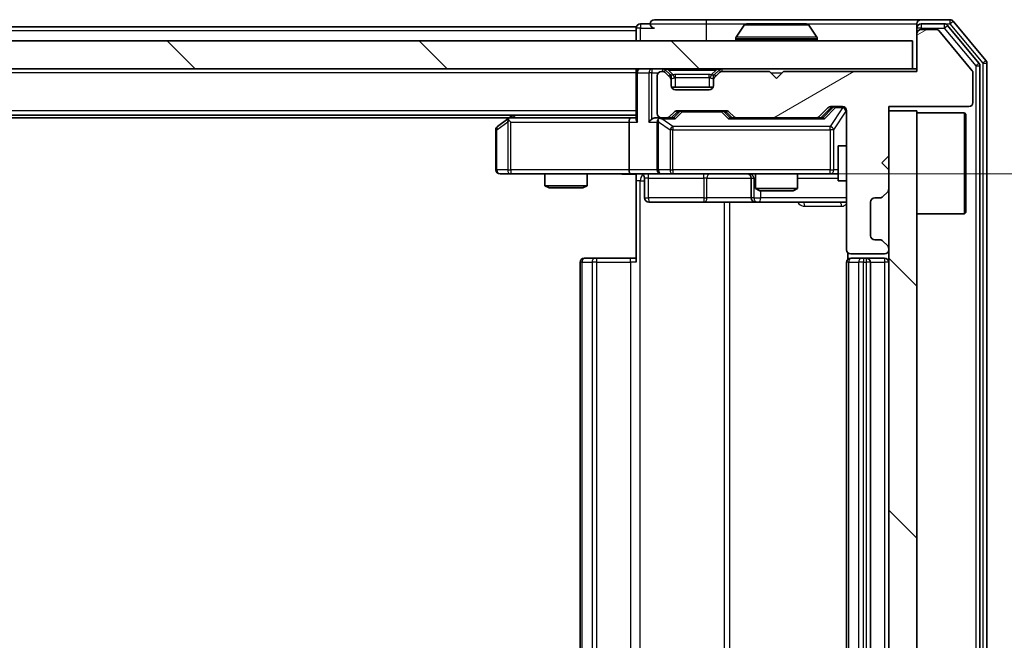
# Model space of a CAD drawing. Units: millimetres. Extents: x 0 to 6186, y 0 to 1124.
# Drawn here: x 2097 to 2167, y 885 to 929 of the extents above; entities that cross this region are included whole.
import ezdxf

# ---------------------------------------------------------------- set-up
doc = ezdxf.new("R2010")
doc.units = ezdxf.units.MM
doc.header["$LTSCALE"] = 2.5
doc.layers.get('Defpoints').update_dxf_attribs({"lineweight": 25})
for name, color, linetype, lineweight in [('Dimension (ISO)', 7, 'Continuous', 18), ('Visible (ISO)', 7, 'Continuous', 35), ('Visible Narrow (ISO)', 7, 'Continuous', 25)]:
    doc.layers.add(name, color=color, linetype=linetype, lineweight=lineweight)
doc.layers.add('Hatch (ISO)', color=1, linetype='Continuous', lineweight=18, true_color=0xff0000)
doc.styles.add('Note Text (TK)', font='MS PGothic.ttf')
doc.dimstyles.new('Default - Method 1b (TK)', dxfattribs={"dimscale": 2.5, "dimtxt": 2.5, "dimasz": 2.5, "dimexe": 1, "dimexo": 1.5, "dimgap": 1, "dimtad": 1, "dimrnd": 1e-08, "dimdsep": 46, "dimtxsty": 'Note Text (TK)', "dimcen": 0.09, "dimdle": 5, "dimclrd": 100, "dimclre": 100, "dimclrt": 7, "dimadec": 1, "dimazin": 1, "dimtfac": 1, "dimtmove": 0, "dimatfit": 3, "dimfxl": 1, "dimtolj": 1, "dimlwd": -1, "dimlwe": -1, "dimarcsym": 0})
pattern_1 = [(135.0002, (929.5, -32), (-8.98022, -8.98029), [])]

# ---------------------------------------------------------------- blocks, each defined once
blk = doc.blocks.new('*D37')
at = {"layer": 'Defpoints', "color": 0, "transparency": 16777216}
for p in [(2140.192, 918.172), (2140.192, 852.172), (2216.192, 852.172)]:
    blk.add_point(p, dxfattribs=at)
at = {"layer": 'Dimension (ISO)', "color": 100, "transparency": 16777216}
for p, q in [((2146.192, 918.172), (2220.192, 918.172)), ((2216.192, 908.172), (2216.192, 862.172)), ((2146.192, 852.172), (2220.192, 852.172))]:
    blk.add_line(p, q, dxfattribs=at)
for points in [[(2214.526, 908.172), (2217.859, 908.172), (2216.192, 918.172)], [(2214.526, 862.172), (2217.859, 862.172), (2216.192, 852.172)]]:
    blk.add_solid(points, dxfattribs=at)
at = {"layer": 'Dimension (ISO)', "color": 7, "transparency": 16777216, "insert": (2207.192, 878.695), "char_height": 10, "attachment_point": 4, "rotation": 90, "style": 'Note Text (TK)'}
blk.add_mtext('\\A1;66', dxfattribs=at)

msp = doc.modelspace()

# ---------------------------------------------------------------- hatches: boundary and pattern name
at = {"layer": 'Hatch (ISO)'}
h = msp.add_hatch(dxfattribs=at)
h.set_pattern_fill('ANSI31', color=256, scale=101.6, angle=-14.999978, style=0)
h.set_pattern_definition([(30, (929.5, -32), (-6.35, 10.99852), [])])
edge = h.paths.add_edge_path()
edge.add_line((2160.5682, 925.4721), (2151.0682, 925.4721))
edge.add_line((2151.0682, 925.4721), (2150.5682, 924.9721))
edge.add_line((2150.5682, 924.9721), (2150.0682, 925.4721))
edge.add_line((2150.0682, 925.4721), (2146.6925, 925.4721))
edge.add_ellipse((2146.6925, 925.1721), major_axis=(-0.3, 0), ratio=1, start_angle=270, end_angle=315)
edge.add_line((2146.4803, 925.3842), (2146.1561, 925.0599))
edge.add_ellipse((2146.3682, 924.8478), major_axis=(-0.2121, -0.2121), ratio=1, start_angle=270, end_angle=315)
edge.add_line((2146.0682, 924.8478), (2146.0682, 924.4721))
edge.add_ellipse((2145.7682, 924.4721), major_axis=(0, -0.3), ratio=1, start_angle=0, end_angle=90, ccw=False)
edge.add_line((2145.7682, 924.1721), (2143.3682, 924.1721))
edge.add_ellipse((2143.3682, 924.4721), major_axis=(-0.3, 0), ratio=1, start_angle=0, end_angle=90, ccw=False)
edge.add_line((2143.0682, 924.4721), (2143.0682, 924.8478))
edge.add_ellipse((2142.7682, 924.8478), major_axis=(0, 0.3), ratio=1, start_angle=270, end_angle=315)
edge.add_line((2142.9803, 925.0599), (2142.6561, 925.3842))
edge.add_ellipse((2142.4439, 925.1721), major_axis=(-0.2121, 0.2121), ratio=1, start_angle=270, end_angle=315)
edge.add_line((2142.4439, 925.4721), (2142.3682, 925.4721))
edge.add_ellipse((2142.3682, 925.1721), major_axis=(-0.3, 0), ratio=1, start_angle=270, end_angle=360)
edge.add_line((2142.0682, 925.1721), (2142.0682, 922.4721))
edge.add_ellipse((2142.3682, 922.4721), major_axis=(0, -0.3), ratio=1, start_angle=270, end_angle=360)
edge.add_line((2142.3682, 922.1721), (2142.7439, 922.1721))
edge.add_ellipse((2142.7439, 922.4721), major_axis=(0.3, 0), ratio=1, start_angle=270, end_angle=315)
edge.add_line((2142.9561, 922.2599), (2143.2803, 922.5842))
edge.add_ellipse((2143.4925, 922.3721), major_axis=(0.2121, 0.2121), ratio=1, start_angle=45, end_angle=90, ccw=False)
edge.add_line((2143.4925, 922.6721), (2146.9939, 922.6721))
edge.add_ellipse((2146.9939, 922.3721), major_axis=(0.3, 0), ratio=1, start_angle=45, end_angle=90, ccw=False)
edge.add_line((2147.2061, 922.5842), (2147.5303, 922.2599))
edge.add_ellipse((2147.7425, 922.4721), major_axis=(0.2121, -0.2121), ratio=1, start_angle=270, end_angle=315)
edge.add_line((2147.7425, 922.1721), (2153.3939, 922.1721))
edge.add_ellipse((2153.3939, 922.4721), major_axis=(0.3, 0), ratio=1, start_angle=270, end_angle=315)
edge.add_line((2153.6061, 922.2599), (2154.2303, 922.8842))
edge.add_ellipse((2154.4425, 922.6721), major_axis=(0.2121, 0.2121), ratio=1, start_angle=45, end_angle=90, ccw=False)
edge.add_line((2154.4425, 922.9721), (2155.2682, 922.9721))
edge.add_ellipse((2155.2682, 922.6721), major_axis=(0.3, 0), ratio=1, start_angle=0, end_angle=90, ccw=False)
edge.add_line((2155.5682, 922.6721), (2155.5682, 912.7721))
edge.add_ellipse((2155.8682, 912.7721), major_axis=(0, -0.3), ratio=1, start_angle=270, end_angle=360)
edge.add_line((2155.8682, 912.4721), (2158.2682, 912.4721))
edge.add_ellipse((2158.2682, 912.7721), major_axis=(0.3, 0), ratio=1, start_angle=270, end_angle=360)
edge.add_line((2158.5682, 912.7721), (2158.5682, 912.8478))
edge.add_ellipse((2158.2682, 912.8478), major_axis=(0, 0.3), ratio=1, start_angle=270, end_angle=315)
edge.add_line((2158.4803, 913.0599), (2158.1561, 913.3842))
edge.add_ellipse((2157.9439, 913.1721), major_axis=(-0.2121, 0.2121), ratio=1, start_angle=270, end_angle=315)
edge.add_line((2157.9439, 913.4721), (2157.5682, 913.4721))
edge.add_ellipse((2157.5682, 913.7721), major_axis=(-0.3, 0), ratio=1, start_angle=0, end_angle=90, ccw=False)
edge.add_line((2157.2682, 913.7721), (2157.2682, 916.1721))
edge.add_ellipse((2157.5682, 916.1721), major_axis=(0, 0.3), ratio=1, start_angle=0, end_angle=90, ccw=False)
edge.add_line((2157.5682, 916.4721), (2157.9439, 916.4721))
edge.add_ellipse((2157.9439, 916.7721), major_axis=(0.3, 0), ratio=1, start_angle=270, end_angle=315)
edge.add_line((2158.1561, 916.5599), (2158.4803, 916.8842))
edge.add_ellipse((2158.2682, 917.0963), major_axis=(0.2121, 0.2121), ratio=1, start_angle=270, end_angle=315)
edge.add_line((2158.5682, 917.0963), (2158.5682, 918.4721))
edge.add_line((2158.5682, 918.4721), (2158.0682, 918.9721))
edge.add_line((2158.0682, 918.9721), (2158.5682, 919.4721))
edge.add_line((2158.5682, 919.4721), (2158.5682, 922.9721))
edge.add_line((2158.5682, 922.9721), (2164.2682, 922.9721))
edge.add_ellipse((2164.2682, 923.2721), major_axis=(0.3, 0), ratio=1, start_angle=270, end_angle=360)
edge.add_line((2164.5682, 923.2721), (2164.5682, 925.3997))
edge.add_ellipse((2164.3682, 925.3997), major_axis=(0, 0.2), ratio=1, start_angle=270, end_angle=309.805571)
edge.add_line((2164.5218, 925.5277), (2162.1282, 928.4001))
edge.add_ellipse((2161.9745, 928.2721), major_axis=(-0.128, 0.1536), ratio=1, start_angle=270, end_angle=320.194429)
edge.add_line((2161.9745, 928.4721), (2160.8682, 928.4721))
edge.add_ellipse((2160.8682, 928.1721), major_axis=(-0.3, 0), ratio=1, start_angle=270, end_angle=360)
edge.add_line((2160.5682, 928.1721), (2160.5682, 925.4721))
h = msp.add_hatch(dxfattribs=at)
h.set_pattern_fill('ANSI31', color=256, scale=101.6, angle=90.00021, style=0)
h.set_pattern_definition(pattern_1)
h.paths.add_polyline_path([(1870.8682, 927.6721), (1870.8682, 925.6721), (2160.2682, 925.6721), (2160.2682, 927.6721)])
h = msp.add_hatch(dxfattribs=at)
h.set_pattern_fill('ANSI31', color=256, scale=101.6, angle=90.00021, style=0)
h.set_pattern_definition(pattern_1)
h.paths.add_polyline_path([(2160.5682, 922.6721), (2158.5682, 922.6721), (2158.5682, 847.6721), (2160.5682, 847.6721)])

# ---------------------------------------------------------------- linework, layer by layer
at = {"layer": 'Visible (ISO)'}
for p, q in [((2145.5682, 929.1721), (2141.8682, 929.1721)), ((2160.8682, 929.1721), (2145.5682, 929.1721)), ((2162.9277, 929.1721), (2160.8682, 929.1721)), ((2165.4987, 926.2555), (2163.1581, 929.0641)), ((2140.5682, 928.6721), (1890.5682, 928.6721)), ((2140.5682, 928.3721), (2140.5682, 928.6721)), ((2140.5682, 928.3721), (2140.5682, 927.6721)), ((2141.5682, 928.8721), (2140.8682, 928.8721)), ((2148.259, 928.7811), (2147.7005, 927.9218)), ((2152.7096, 928.8721), (2148.4267, 928.8721)), ((2152.8773, 928.7811), (2153.4359, 927.9218)), ((2160.5682, 928.5721), (2160.5682, 928.8721)), ((2160.5682, 928.5721), (2160.5682, 928.1721)), ((2162.5268, 928.8721), (2160.8682, 928.8721)), ((2161.9745, 928.4721), (2160.8682, 928.4721)), ((2164.5218, 925.5277), (2162.1282, 928.4001)), ((2164.9987, 926.0745), (2162.7573, 928.7641)), ((2160.2682, 927.6721), (1870.8682, 927.6721)), ((2147.6682, 927.7721), (2147.6682, 927.8128)), ((2153.4682, 927.7721), (2153.4682, 927.8128)), ((2160.2682, 925.6721), (2160.2682, 927.6721)), ((2160.5682, 928.1721), (2160.5682, 925.4721)), ((1870.8682, 925.6721), (2160.2682, 925.6721)), ((2140.5682, 925.3721), (2140.5682, 925.6721)), ((2142.9803, 925.2599), (2142.6561, 925.5842)), ((2146.4803, 925.5842), (2146.1561, 925.2599)), ((2160.5682, 925.6721), (2160.2682, 925.6721)), ((2165.0682, 844.4617), (2165.0682, 925.8824)), ((2165.5682, 844.2807), (2165.5682, 926.0634)), ((2140.5682, 925.3721), (2140.5682, 922.0842)), ((2142.0682, 925.1721), (2142.0682, 922.4721)), ((2142.4439, 925.4721), (2142.3682, 925.4721)), ((2142.9803, 925.0599), (2142.6561, 925.3842)), ((2143.0008, 925.2395), (2142.9803, 925.2599)), ((2143.0682, 924.8478), (2143.0682, 925.0478)), ((2143.0682, 924.4721), (2143.0682, 924.8478)), ((2146.0682, 925.0478), (2146.0682, 924.8478)), ((2146.0682, 924.8478), (2146.0682, 924.4721)), ((2146.1561, 925.2599), (2146.1356, 925.2395)), ((2146.4803, 925.3842), (2146.1561, 925.0599)), ((2150.0682, 925.4721), (2146.6925, 925.4721)), ((2150.5682, 924.9721), (2150.0682, 925.4721)), ((2151.0682, 925.4721), (2150.5682, 924.9721)), ((2160.5682, 925.4721), (2151.0682, 925.4721)), ((2164.5682, 923.2721), (2164.5682, 925.3997)), ((2146.051, 924.3721), (2143.0853, 924.3721)), ((2145.7682, 924.1721), (2143.3682, 924.1721)), ((2153.6061, 922.2599), (2154.2303, 922.8842)), ((2153.7182, 922.1721), (2154.4303, 922.8842)), ((2154.4425, 922.9721), (2155.2682, 922.9721)), ((2158.5682, 919.4721), (2158.5682, 922.9721)), ((2158.5682, 922.9721), (2164.2682, 922.9721)), ((2140.5682, 922.3721), (1890.5682, 922.3721)), ((2131.5015, 922.1721), (1899.6349, 922.1721)), ((2131.4215, 922.1121), (2130.6882, 921.5621)), ((2131.7682, 922.3721), (2131.4215, 922.1121)), ((2131.6316, 921.8721), (2131.476, 922.0277)), ((2140.1925, 922.1721), (2131.6015, 922.1721)), ((2140.5682, 922.1721), (2140.1925, 922.1721)), ((2142.3682, 922.1721), (2141.9925, 922.1721)), ((2142.3682, 922.1721), (2142.7439, 922.1721)), ((2143.2443, 922.1721), (2142.7439, 922.1721)), ((2142.9561, 922.2599), (2143.2803, 922.5842)), ((2143.0682, 922.1721), (2143.4803, 922.5842)), ((2143.4925, 922.6721), (2146.9939, 922.6721)), ((2147.0061, 922.5842), (2147.4182, 922.1721)), ((2147.2061, 922.5842), (2147.5303, 922.2599)), ((2147.7425, 922.1721), (2147.2421, 922.1721)), ((2147.7425, 922.1721), (2153.3939, 922.1721)), ((2153.8943, 922.1721), (2153.3939, 922.1721)), ((2155.5682, 922.6721), (2155.5682, 912.7721)), ((2160.5682, 922.6721), (2158.5682, 922.6721)), ((2158.5682, 922.6721), (2158.5682, 847.6721)), ((2160.5682, 847.6721), (2160.5682, 922.6721)), ((2160.5682, 922.5221), (2163.9682, 922.5221)), ((2163.9682, 915.3221), (2163.9682, 922.5221)), ((2164.0682, 922.4221), (2163.9682, 922.5221)), ((2164.0682, 922.4221), (2164.0682, 915.4221)), ((2130.5682, 921.3221), (2130.5682, 918.4721)), ((2140.0682, 921.8721), (2140.0682, 918.4721)), ((2142.0682, 921.8721), (2142.0682, 918.4721)), ((2154.9682, 920.1721), (2154.9682, 917.6721)), ((2155.5682, 920.1721), (2154.9682, 920.1721)), ((2158.0682, 918.9721), (2158.5682, 919.4721)), ((2158.5682, 918.4721), (2158.0682, 918.9721)), ((2130.8682, 918.1721), (2131.6316, 918.1721)), ((2131.6316, 918.1721), (2140.1925, 918.1721)), ((2134.0682, 918.1721), (2134.0682, 917.3254)), ((2137.0682, 918.1721), (2137.0682, 917.3254)), ((2142.3682, 918.1721), (2140.1925, 918.1721)), ((2140.5682, 918.1643), (2140.5682, 917.6721)), ((2141.1695, 917.8721), (2141.1695, 916.4721)), ((2142.3682, 918.1721), (2143.1864, 918.1721)), ((2143.1864, 918.1721), (2154.3828, 918.1721)), ((2148.7737, 917.8721), (2148.7737, 916.4721)), ((2149.0682, 918.1721), (2149.0682, 917.1254)), ((2152.0682, 918.1721), (2152.0682, 917.1254)), ((2154.3828, 918.1721), (2154.9682, 918.1721)), ((2158.5682, 917.0963), (2158.5682, 918.4721)), ((2134.0682, 917.3254), (2137.0682, 917.3254)), ((2134.3749, 917.1721), (2134.0682, 917.3254)), ((2136.7615, 917.1721), (2134.3749, 917.1721)), ((2136.7615, 917.1721), (2137.0682, 917.3254)), ((2140.5682, 911.8721), (2140.5682, 917.6721)), ((2149.0682, 917.1254), (2152.0682, 917.1254)), ((2149.3749, 916.9721), (2149.0682, 917.1254)), ((2151.7615, 916.9721), (2152.0682, 917.1254)), ((2155.5682, 917.6721), (2154.9682, 917.6721)), ((2151.7615, 916.9721), (2149.3749, 916.9721)), ((2157.5682, 916.4721), (2157.9439, 916.4721)), ((2158.1561, 916.5599), (2158.4803, 916.8842)), ((2141.4695, 916.1721), (2145.3991, 916.1721)), ((2145.3991, 916.1721), (2149.0737, 916.1721)), ((2149.0737, 916.1721), (2149.2452, 916.1721)), ((2149.2452, 916.1721), (2155.5682, 916.1721)), ((2157.2682, 913.7721), (2157.2682, 916.1721)), ((2160.5682, 915.3221), (2163.9682, 915.3221)), ((2164.0682, 915.4221), (2163.9682, 915.3221)), ((2157.9439, 913.4721), (2157.5682, 913.4721)), ((2158.4803, 913.0599), (2158.1561, 913.3842)), ((2136.8682, 912.1721), (2136.9268, 912.1721)), ((2137.6339, 912.1721), (2136.9268, 912.1721)), ((2137.6339, 912.1721), (2137.7753, 912.1721)), ((2140.154, 912.1721), (2137.7753, 912.1721)), ((2140.154, 912.1721), (2140.5682, 912.1721)), ((2155.658, 912.558), (2155.658, 912.0861)), ((2155.8682, 912.4721), (2158.2682, 912.4721)), ((2155.8682, 912.1721), (2155.9268, 912.1721)), ((2156.6339, 912.1721), (2155.9268, 912.1721)), ((2156.6339, 912.1721), (2156.7753, 912.1721)), ((2156.9682, 912.1721), (2156.7753, 912.1721)), ((2158.2682, 912.1721), (2156.9682, 912.1721)), ((2158.5682, 912.7721), (2158.5682, 912.8478)), ((2136.5682, 911.8721), (2136.5682, 858.4721)), ((2155.5682, 911.8721), (2155.5682, 858.4721)), ((2157.2682, 858.4721), (2157.2682, 911.8721))]:
    msp.add_line(p, q, dxfattribs=at)
for centre, radius, start, end in [((2141.8682, 928.8721), 0.3, 90, 180), ((2160.8682, 928.8721), 0.3, 90, 180), ((2162.9277, 928.8721), 0.3, 39.805571, 90), ((2140.8682, 928.5721), 0.3, 90, 180), ((2141.8682, 928.8721), 0.3, 180, 270), ((2148.4267, 928.6721), 0.2, 90, 146.976132), ((2152.7096, 928.6721), 0.2, 33.023868, 90), ((2160.8682, 928.5721), 0.3, 90, 180), ((2160.8682, 928.1721), 0.3, 90, 180), ((2161.9745, 928.2721), 0.2, 39.805571, 90), ((2162.5268, 928.5721), 0.3, 39.805571, 90), ((2147.8682, 927.8128), 0.2, 146.976132, 180), ((2147.7682, 927.7721), 0.1, 180, 270), ((2153.3682, 927.7721), 0.1, 270, 0), ((2153.2682, 927.8128), 0.2, 0, 33.023868), ((2165.2682, 926.0634), 0.3, 0, 39.805571), ((2140.8682, 925.3721), 0.3, 90, 180), ((2142.4439, 925.3721), 0.3, 45, 90), ((2146.6925, 925.3721), 0.3, 90, 135), ((2164.3682, 925.3997), 0.2, 0, 39.805571), ((2164.7682, 925.8824), 0.3, 0, 39.805571), ((2142.3682, 925.1721), 0.3, 90, 180), ((2142.4439, 925.1721), 0.3, 45, 90), ((2142.7682, 925.0478), 0.3, 0, 45), ((2142.7682, 924.8478), 0.3, 0, 45), ((2146.3682, 925.0478), 0.3, 135, 180), ((2146.3682, 924.8478), 0.3, 135, 180), ((2146.6925, 925.1721), 0.3, 90, 135), ((2143.3682, 924.4721), 0.3, 180, 270), ((2145.7682, 924.4721), 0.3, 270, 0), ((2154.4425, 922.6721), 0.3, 90, 135), ((2155.2682, 922.6721), 0.3, 0, 90), ((2164.2682, 923.2721), 0.3, 270, 0), ((2131.6015, 921.8721), 0.3, 113.437984, 126.869898), ((2131.6015, 921.8721), 0.3, 90, 113.437984), ((2142.3682, 922.4721), 0.3, 180, 270), ((2142.3682, 921.8721), 0.3, 148.755545, 180), ((2142.3682, 921.8721), 0.3, 90, 113.437985), ((2142.7439, 922.4721), 0.3, 270, 315), ((2143.4925, 922.3721), 0.3, 90, 135), ((2146.9939, 922.3721), 0.3, 45, 90), ((2147.7425, 922.4721), 0.3, 225, 270), ((2153.3939, 922.4721), 0.3, 270, 315), ((2130.8682, 921.3221), 0.3, 126.869898, 180), ((2130.8682, 918.4721), 0.3, 180, 270), ((2140.8695, 917.8721), 0.3, 0, 90), ((2142.3682, 918.4721), 0.3, 180, 270), ((2148.4737, 917.8721), 0.3, 0, 90), ((2158.2682, 917.0963), 0.3, 315, 0), ((2141.4695, 916.4721), 0.3, 180, 270), ((2149.0737, 916.4721), 0.3, 180, 270), ((2157.5682, 916.1721), 0.3, 90, 180), ((2157.9439, 916.7721), 0.3, 270, 315), ((2157.5682, 913.7721), 0.3, 180, 270), ((2157.9439, 913.1721), 0.3, 45, 90), ((2158.2682, 912.8478), 0.3, 0, 45), ((2136.8682, 911.8721), 0.3, 90, 180), ((2155.8682, 912.7721), 0.3, 180, 270), ((2155.8682, 911.8721), 0.3, 90, 180), ((2156.9682, 911.8721), 0.3, 0, 90), ((2158.2682, 912.7721), 0.3, 270, 0), ((2158.2682, 911.8721), 0.3, 0, 90)]:
    msp.add_arc(centre, radius, start, end, dxfattribs=at)
for centre, major_axis, ratio, start_param, end_param in [((2154.6425, 922.6721), (-0.3, 0), 0.9998508, 4.712389, 5.4978618), ((2131.6316, 921.8946), (0.2411, 0.4823), 0.3700244, 1.4790131, 1.7537399), ((2140.1925, 921.8721), (0, -0.3), 0.4142136, 3.1415927, 4.712389), ((2140.8682, 921.8721), (0.2772, -0.2772), 0.4142136, 3.5342917, 4.3196899), ((2141.6925, 921.8721), (-0.2772, -0.2772), 0.4142136, 4.3196899, 5.1050881), ((2141.9925, 921.8721), (-0.4243, 0), 0.7071068, 4.712389, 5.4977871), ((2142.3682, 921.8946), (-0.2515, 0.483), 0.3384375, 1.1216156, 1.3963425), ((2142.4004, 921.8721), (-0.6487, 0.2044), 0.3384375, 4.8186392, 5.0530703), ((2143.3474, 921.8721), (0.1246, -0.2958), 0.4004104, 2.3310669, 2.974568), ((2143.6925, 922.3721), (-0.3, 0), 0.9998508, 4.712389, 5.4978618), ((2146.7939, 922.3721), (0.3, 0), 0.9998508, 0.7853235, 1.5707963), ((2147.139, 921.8721), (-0.1246, -0.2958), 0.4004104, 3.3086173, 3.9521184), ((2153.9974, 921.8721), (0.1246, -0.2958), 0.4004104, 2.3310669, 2.974568), ((2140.1925, 918.4721), (0, -0.3), 0.4142136, 4.712389, 6.2831853)]:
    msp.add_ellipse(centre, major_axis=major_axis, ratio=ratio, start_param=start_param, end_param=end_param, dxfattribs=at)
for points, knots in [([(2148.5507, 928.8721), (2148.55, 928.8721), (2148.5493, 928.8721), (2148.5475, 928.8721), (2148.5465, 928.8721), (2148.5455, 928.8721)], [-0.00023059908, -0.00023059908, -0.00023059908, -0.00023059908, 0, 0, 0.00033832945, 0.00033832945, 0.00033832945, 0.00033832945]), ([(2148.5455, 928.8721), (2148.5464, 928.8721), (2148.5473, 928.8721), (2148.5489, 928.8721), (2148.5496, 928.872), (2148.5503, 928.872)], [-0.00033832945, -0.00033832945, -0.00033832945, -0.00033832945, 0, 0, 0.00024151791, 0.00024151791, 0.00024151791, 0.00024151791]), ([(2150.9575, 928.8721), (2150.9575, 928.8721), (2150.9574, 928.8721), (2150.957, 928.8721), (2150.9567, 928.872), (2150.9564, 928.872)], [-0.00005424966, -0.00005424966, -0.00005424966, -0.00005424966, 0, 0, 0.00024151791, 0.00024151791, 0.00024151791, 0.00024151791]), ([(2150.9575, 928.8721), (2150.9577, 928.8721), (2150.9578, 928.8721), (2150.9582, 928.8721), (2150.9584, 928.8721), (2150.9586, 928.8721)], [-0.00023059908, -0.00023059908, -0.00023059908, -0.00023059908, 0, 0, 0.00033832945, 0.00033832945, 0.00033832945, 0.00033832945]), ([(2131.4822, 922.1473), (2131.4812, 922.1449), (2131.4803, 922.1423), (2131.4751, 922.1251), (2131.4726, 922.1057), (2131.4721, 922.0685), (2131.4735, 922.0477), (2131.476, 922.0277)], [0.381031219, 0.381031219, 0.381031219, 0.381031219, 0.382741903, 0.382741903, 0.391761654, 0.391761654, 0.398553638, 0.398553638, 0.398553638, 0.398553638]), ([(2142.2489, 922.1473), (2142.2426, 922.1445), (2142.2365, 922.1417), (2142.204, 922.1249), (2142.1749, 922.1035), (2142.1387, 922.0665), (2142.1236, 922.0468), (2142.1117, 922.0277)], [0.250886757, 0.250886757, 0.250886757, 0.250886757, 0.252877969, 0.252877969, 0.261958418, 0.261958418, 0.268388032, 0.268388032, 0.268388032, 0.268388032]), ([(2140.5682, 918.1603), (2140.3749, 918.1503), (2140.1812, 918.1439), (2139.7937, 918.1549), (2139.5998, 918.1721), (2139.4056, 918.1721)], [0, 0, 0, 0, 0.05805072, 0.05805072, 0.11630897, 0.11630897, 0.11630897, 0.11630897])]:
    msp.add_open_spline(points, degree=3, knots=knots, dxfattribs=at)
at = {"layer": 'Visible Narrow (ISO)'}
for p, q in [((2145.5682, 929.1721), (2145.5682, 928.8721)), ((2162.9277, 929.1721), (2162.9277, 928.8721)), ((2162.9277, 928.8721), (2163.1581, 929.0641)), ((2140.5682, 928.3721), (1890.5682, 928.3721)), ((2140.8682, 928.5721), (2140.5682, 928.5721)), ((2140.8682, 928.8721), (2140.8682, 928.5721)), ((2140.8682, 928.5721), (2141.8682, 928.5721)), ((2140.8682, 927.6721), (2140.8682, 928.5721)), ((2141.5682, 928.8721), (2145.5682, 928.8721)), ((2145.5682, 928.8721), (2145.5682, 927.6721)), ((2145.5682, 928.8721), (2148.4267, 928.8721)), ((2152.8773, 928.7811), (2148.259, 928.7811)), ((2152.7096, 928.8721), (2160.5682, 928.8721)), ((2160.8682, 928.5721), (2160.5682, 928.5721)), ((2160.8682, 928.8721), (2160.8682, 928.5721)), ((2160.8682, 928.5721), (2162.5268, 928.5721)), ((2160.8682, 928.4721), (2160.8682, 928.5721)), ((2162.5268, 928.8721), (2162.5268, 928.5721)), ((2162.5268, 928.8721), (2162.9277, 928.8721)), ((2162.5268, 928.5721), (2162.7573, 928.7641)), ((2162.5268, 928.5721), (2164.7682, 925.8824)), ((2162.9277, 928.8721), (2165.2682, 926.0634)), ((2153.4682, 927.8128), (2147.6682, 927.8128)), ((2147.6682, 927.7721), (2153.4682, 927.7721)), ((2153.4359, 927.9218), (2147.7005, 927.9218)), ((2165.4987, 926.2555), (2165.2682, 926.0634)), ((2141.6925, 925.6721), (2141.6925, 925.3721)), ((2142.4439, 925.6721), (2142.4439, 925.4721)), ((2142.6561, 925.5842), (2142.531, 925.4591)), ((2142.8682, 925.5842), (2142.8682, 925.6721)), ((2142.8682, 925.5842), (2143.2129, 925.2395)), ((2142.8682, 925.5842), (2146.2682, 925.5842)), ((2146.2682, 925.5842), (2145.9235, 925.2395)), ((2146.2682, 925.5842), (2146.2682, 925.6721)), ((2146.6054, 925.4591), (2146.4803, 925.5842)), ((2146.6925, 925.4721), (2146.6925, 925.6721)), ((2164.9987, 926.0745), (2164.7682, 925.8824)), ((2164.7682, 925.8824), (2165.0682, 925.8824)), ((2164.7682, 925.8824), (2164.7682, 844.4617)), ((2165.2682, 926.0634), (2165.5682, 926.0634)), ((2165.2682, 926.0634), (2165.2682, 844.2807)), ((2140.5682, 925.3721), (1890.5682, 925.3721)), ((2140.6561, 925.3721), (2140.5682, 925.3721)), ((2140.6561, 925.3721), (2141.4803, 925.3721)), ((2140.6561, 921.8721), (2140.6561, 925.3721)), ((2141.6925, 925.3721), (2141.4803, 925.3721)), ((2141.4803, 925.3721), (2141.4803, 921.8721)), ((2141.6925, 925.3721), (2142.1446, 925.3721)), ((2141.6925, 922.0842), (2141.6925, 925.3721)), ((2142.8803, 925.1599), (2142.9803, 925.2599)), ((2143.0682, 925.0478), (2142.9918, 925.0478)), ((2143.0682, 925.0478), (2143.0784, 925.0274)), ((2143.3682, 925.0478), (2143.3682, 925.2599)), ((2145.7682, 925.2599), (2143.3682, 925.2599)), ((2143.3682, 925.0478), (2145.7682, 925.0478)), ((2143.3682, 924.3721), (2143.3682, 925.0478)), ((2145.7682, 925.0478), (2145.7682, 925.2599)), ((2145.7682, 925.0478), (2145.7682, 924.3721)), ((2146.058, 925.0274), (2146.0682, 925.0478)), ((2146.1446, 925.0478), (2146.0682, 925.0478)), ((2146.1561, 925.2599), (2146.2561, 925.1599)), ((2150.1682, 925.3721), (2150.9682, 925.3721)), ((2154.5669, 922.8842), (2153.8712, 922.1721)), ((2153.9974, 922.1121), (2154.779, 922.9121)), ((2155.2682, 922.8902), (2154.3828, 921.5621)), ((2154.4303, 922.8842), (2154.5669, 922.8842)), ((2154.779, 922.9721), (2154.779, 922.9121)), ((2154.779, 922.9121), (2155.2682, 922.9121)), ((2155.2682, 922.9121), (2155.2682, 922.9721)), ((2155.2682, 922.9121), (2155.2682, 922.8902)), ((2140.5682, 922.6721), (1890.5682, 922.6721)), ((2131.715, 922.1721), (2131.9817, 922.3721)), ((2142.4004, 922.1121), (2143.3474, 922.1121)), ((2143.1864, 921.5621), (2142.4004, 922.1121)), ((2143.6238, 922.5842), (2143.2212, 922.1721)), ((2143.3474, 922.1121), (2143.8359, 922.6121)), ((2143.4803, 922.5842), (2143.6238, 922.5842)), ((2143.8359, 922.6721), (2143.8359, 922.6121)), ((2143.8359, 922.6121), (2146.6505, 922.6121)), ((2146.6505, 922.6121), (2146.6505, 922.6721)), ((2146.6505, 922.6121), (2147.139, 922.1121)), ((2147.2652, 922.1721), (2146.8626, 922.5842)), ((2146.8626, 922.5842), (2147.0061, 922.5842)), ((2147.139, 922.1121), (2153.9974, 922.1121)), ((2154.6511, 921.3221), (2155.5365, 922.6502)), ((2155.5682, 922.6502), (2155.5365, 922.6502)), ((2155.5365, 922.6502), (2155.5365, 920.1721)), ((2130.5682, 921.3221), (2130.6488, 921.3221)), ((2130.6488, 921.3221), (2131.4122, 921.8946)), ((2130.6488, 918.4721), (2130.6488, 921.3221)), ((2131.4122, 921.8946), (2131.4122, 918.4721)), ((2131.6316, 921.8721), (2140.0682, 921.8721)), ((2131.6316, 918.4721), (2131.6316, 921.8721)), ((2140.0682, 921.8721), (2140.6561, 921.8721)), ((2141.4803, 921.8721), (2142.0682, 921.8721)), ((2142.1635, 921.8946), (2142.9817, 921.3221)), ((2142.1635, 918.4721), (2142.1635, 921.8946)), ((2143.1864, 921.3221), (2142.9817, 921.3221)), ((2142.9817, 921.3221), (2142.9817, 918.4721)), ((2143.1864, 921.5621), (2143.1864, 921.3221)), ((2154.3828, 921.5621), (2143.1864, 921.5621)), ((2143.1864, 918.4721), (2143.1864, 921.3221)), ((2143.1864, 921.3221), (2154.3828, 921.3221)), ((2154.3828, 921.3221), (2154.3828, 921.5621)), ((2154.6511, 921.3221), (2154.3828, 921.3221)), ((2154.3828, 921.3221), (2154.3828, 918.4721)), ((2154.6511, 918.4721), (2154.6511, 921.3221)), ((2130.5682, 918.4721), (2130.6488, 918.4721)), ((2131.4122, 918.4721), (2130.6488, 918.4721)), ((2131.4122, 918.4721), (2131.6316, 918.4721)), ((2140.0682, 918.4721), (2131.6316, 918.4721)), ((2131.6316, 918.4721), (2131.6316, 918.1721)), ((2142.0682, 918.4721), (2140.0682, 918.4721)), ((2141.4564, 917.8721), (2141.1695, 917.8721)), ((2141.4564, 917.8721), (2145.3861, 917.8721)), ((2141.4564, 916.4721), (2141.4564, 917.8721)), ((2142.0682, 918.4721), (2142.1635, 918.4721)), ((2142.9817, 918.4721), (2142.1635, 918.4721)), ((2142.9817, 918.4721), (2143.1864, 918.4721)), ((2143.1864, 918.4721), (2143.1864, 918.1721)), ((2154.3828, 918.4721), (2143.1864, 918.4721)), ((2145.6113, 917.8721), (2145.3861, 917.8721)), ((2145.3861, 917.8721), (2145.3861, 916.4721)), ((2145.6113, 917.8721), (2148.7737, 917.8721)), ((2145.6113, 916.4721), (2145.6113, 917.8721)), ((2148.7739, 917.8721), (2148.7737, 917.8721)), ((2148.7739, 917.8721), (2148.9455, 917.8721)), ((2148.7739, 916.4721), (2148.7739, 917.8721)), ((2149.0682, 917.8721), (2148.9455, 917.8721)), ((2148.9455, 917.8721), (2148.9455, 916.4721)), ((2152.0682, 917.8721), (2154.9682, 917.8721)), ((2154.3828, 918.4721), (2154.6511, 918.4721)), ((2154.3828, 918.1721), (2154.3828, 918.4721)), ((2154.9682, 918.4721), (2154.6511, 918.4721)), ((2140.8611, 917.6721), (2140.5682, 917.6721)), ((2140.8611, 852.6721), (2140.8611, 917.6721)), ((2140.8611, 917.6721), (2141.1695, 917.6721)), ((2141.1695, 916.4721), (2141.4564, 916.4721)), ((2145.3861, 916.4721), (2141.4564, 916.4721)), ((2145.3861, 916.4721), (2145.6113, 916.4721)), ((2148.7737, 916.4721), (2145.6113, 916.4721)), ((2148.7737, 916.4721), (2148.7739, 916.4721)), ((2148.9455, 916.4721), (2148.7739, 916.4721)), ((2148.9455, 916.4721), (2149.4574, 916.4721)), ((2149.4574, 916.4721), (2149.4574, 916.9721)), ((2155.5682, 916.4721), (2149.4574, 916.4721)), ((2146.8391, 916.1721), (2146.8391, 854.1721)), ((2147.2434, 854.1721), (2147.2434, 916.1721)), ((2152.583, 915.8721), (2155.2131, 915.8721)), ((2137.7753, 911.8721), (2137.7753, 912.1721)), ((2140.154, 911.8721), (2140.154, 912.1721)), ((2156.7753, 912.1721), (2156.7753, 911.8721)), ((2156.9682, 912.1721), (2156.9682, 911.8721)), ((2158.2682, 912.1721), (2158.2682, 911.8721)), ((2136.7146, 911.8721), (2136.5682, 911.8721)), ((2136.7146, 858.4721), (2136.7146, 911.8721)), ((2136.7146, 911.8721), (2137.4217, 911.8721)), ((2137.4217, 911.8721), (2137.4217, 858.4721)), ((2137.7753, 911.8721), (2137.4217, 911.8721)), ((2137.7753, 858.4721), (2137.7753, 911.8721)), ((2137.7753, 911.8721), (2140.154, 911.8721)), ((2140.154, 911.8721), (2140.154, 858.4721)), ((2140.5682, 911.8721), (2140.154, 911.8721)), ((2155.7146, 911.8721), (2155.5682, 911.8721)), ((2155.7146, 858.4721), (2155.7146, 911.8721)), ((2155.7146, 911.8721), (2156.4217, 911.8721)), ((2156.4217, 911.8721), (2156.4217, 858.4721)), ((2156.7753, 911.8721), (2156.4217, 911.8721)), ((2156.7753, 858.4721), (2156.7753, 911.8721)), ((2156.7753, 911.8721), (2156.9682, 911.8721)), ((2156.9682, 911.8721), (2156.9682, 858.4721)), ((2157.2682, 911.8721), (2156.9682, 911.8721)), ((2157.2682, 911.8721), (2158.2682, 911.8721)), ((2158.2682, 911.8721), (2158.2682, 858.4721)), ((2158.5682, 911.8721), (2158.2682, 911.8721))]:
    msp.add_line(p, q, dxfattribs=at)
for centre, radius, start, end in [((2143.3682, 924.6599), 0.6, 90, 105), ((2145.7682, 924.6599), 0.6, 75, 90), ((2146.6505, 922.3721), 0.3, 45, 90.004276)]:
    msp.add_arc(centre, radius, start, end, dxfattribs=at)
for centre, major_axis, ratio, start_param, end_param in [((2140.8682, 925.3721), (0, 0.3), 0.7071068, 0, 1.5707963), ((2141.6925, 925.3721), (0, 0.3), 0.7071068, 0, 1.5707963), ((2143.2925, 925.3721), (-0.6476, 0.2345), 0.1095524, 5.465756, 6.5129536), ((2145.8439, 925.3721), (0.6476, 0.2345), 0.1095524, 6.053417, 7.1006146), ((2142.7886, 925.0274), (0.2121, 0.2121), 0.9351131, 5.4642684, 6.2831853), ((2143.3682, 925.2963), (-0.3688, -0.0542), 0.100173, 0.0743487, 1.1215463), ((2143.3682, 925.2963), (-0.2751, -0.289), 0.4138619, 6.1349654, 7.1821629), ((2143.2129, 925.0274), (0.0776, -0.2898), 0.2505628, 1.5037588, 2.3226757), ((2143.3682, 924.4478), (0, 0.6), 0.5, 0, 0.2617994), ((2145.7682, 924.4478), (0, 0.6), 0.5, 6.0213859, 6.2831853), ((2145.9235, 925.0274), (-0.0776, -0.2898), 0.2505628, 3.9605096, 4.7794265), ((2145.7682, 925.2963), (0.2751, -0.289), 0.4138619, 5.3842077, 6.4314052), ((2145.7682, 925.2963), (-0.3688, 0.0542), 0.100173, 2.0200464, 3.0672439), ((2146.3477, 925.0274), (-0.2121, 0.2121), 0.9351131, 0, 0.8189169), ((2154.779, 922.6721), (0, 0.3), 0.9998508, 0, 0.7854728), ((2154.779, 922.6721), (-0.2146, 0.2096), 0.6901674, 5.305635, 6.266302), ((2155.2682, 922.6721), (0.3, 0), 0.8, 0, 1.5707963), ((2155.2682, 922.6502), (0.3, 0), 0.8, 0, 1.5707963), ((2155.2682, 922.6502), (0.2496, -0.1664), 0.7427814, 0.7314474, 2.0305866), ((2143.8359, 922.3721), (0, 0.3), 0.9998508, 0, 0.7854728), ((2143.8359, 922.3721), (-0.2146, 0.2096), 0.6901674, 5.305635, 6.266302), ((2146.6505, 922.3721), (0.2146, 0.2096), 0.6901674, 0.0168833, 0.9775503), ((2130.8682, 921.3221), (-0.18, 0.24), 0.6509254, 0, 1.116638), ((2143.1864, 921.3221), (-0.172, -0.2458), 0.6073134, 3.9975941, 5.1142321), ((2154.3828, 921.3221), (-0.2496, 0.1664), 0.7427814, 3.87304, 5.1721792), ((2130.8682, 918.4721), (0, -0.3), 0.7311768, 4.712389, 6.2831853), ((2131.6316, 918.4721), (0, -0.3), 0.7311768, 4.712389, 6.2831853), ((2141.2146, 917.6721), (0, -0.5), 0.7071068, 3.6320888, 4.712389), ((2141.4433, 917.8721), (0, 0.3), 0.0436194, 4.712389, 6.2831853), ((2142.3682, 918.4721), (0, -0.3), 0.682188, 4.712389, 6.2831853), ((2143.1864, 918.4721), (0, -0.3), 0.682188, 4.712389, 6.2831853), ((2145.373, 917.8721), (0, 0.3), 0.0436194, 4.712389, 6.2831853), ((2145.8234, 917.8721), (0, 0.3), 0.7071068, 0, 1.5707963), ((2148.4742, 917.8721), (0, 0.3), 0.9990482, 4.712389, 6.2831853), ((2148.6458, 917.8721), (0, 0.3), 0.9990482, 4.712389, 6.2831853), ((2154.3828, 918.4721), (0, -0.3), 0.8944272, 0, 1.5707963), ((2141.4695, 916.4721), (0, -0.3), 0.0436194, 4.712389, 6.2831853), ((2145.3991, 916.4721), (0, -0.3), 0.0436194, 4.712389, 6.2831853), ((2145.3991, 916.4721), (0, -0.3), 0.7071068, 0, 1.5707963), ((2149.0737, 916.4721), (0, -0.3), 0.9990482, 4.712389, 6.2831853), ((2149.2452, 916.4721), (0, -0.3), 0.9990482, 4.712389, 6.2831853), ((2149.2452, 916.4721), (0, -0.3), 0.7071068, 0, 1.5707963), ((2152.4555, 915.8721), (0, 0.3), 0.4251427, 4.712389, 6.2831853), ((2155.0378, 915.8721), (0, 0.3), 0.5845417, 4.712389, 6.2831853), ((2136.9268, 911.8721), (0, 0.3), 0.7071068, 0, 1.5707963), ((2137.6339, 911.8721), (0, 0.3), 0.7071068, 0, 1.5707963), ((2155.9268, 911.8721), (0, 0.3), 0.7071068, 0, 1.5707963), ((2156.6339, 911.8721), (0, 0.3), 0.7071068, 0, 1.5707963)]:
    msp.add_ellipse(centre, major_axis=major_axis, ratio=ratio, start_param=start_param, end_param=end_param, dxfattribs=at)
for points, knots in [([(2140.5682, 918.1643), (2140.4623, 918.1609), (2140.2366, 918.1542), (2139.8285, 918.1589), (2139.5563, 918.1721), (2139.4056, 918.1721)], [-0.11479384, -0.11479384, -0.11479384, -0.11479384, -0.08309873, -0.04985924, 0, 0, 0, 0]), ([(2152.0667, 916.1721), (2152.095, 916.1236), (2152.2289, 915.9536), (2152.4331, 915.8721), (2152.583, 915.8721)], [-0.065903572, -0.065903572, -0.065903572, -0.065903572, -0.048782062, 0, 0, 0, 0]), ([(2155.2131, 915.8721), (2155.3436, 915.8721), (2155.4746, 915.9374), (2155.5665, 916.0509), (2155.5682, 916.053)], [-0.09474832, -0.09474832, -0.09474832, -0.09474832, -0.04737416, -0.046475183, -0.046475183, -0.046475183, -0.046475183])]:
    msp.add_open_spline(points, degree=3, knots=knots, dxfattribs=at)

# ---------------------------------------------------------------- dimensions: what is measured, and where the dimension line sits
at = {"layer": 'Dimension (ISO)', "color": 100, "true_color": 0x00ff3f}
dim = msp.add_linear_dim(base=(2216.1925, 852.1721), p1=(2140.1925, 918.1721), p2=(2140.1925, 852.1721), angle=270, dimstyle='Default - Method 1b (TK)', override={"dimscale": 0, "dimtxt": 10, "dimasz": 10, "dimexe": 4, "dimexo": 6, "dimgap": 4, "dimdec": 2, "dimcen": 0.36, "dimtol": 0, "dimlim": 0, "dimtp": 0, "dimtm": 0, "dimtdec": 2, "dimtix": 0, "dimtofl": 0, "dimtmove": 0, "dimatfit": 1}, dxfattribs=at)
dim.commit()
dim.dimension.update_dxf_attribs({"geometry": '*D37', "text_midpoint": (2216.1925, 885.1721), "dimtype": 128})

doc.saveas('drawing.dxf')
